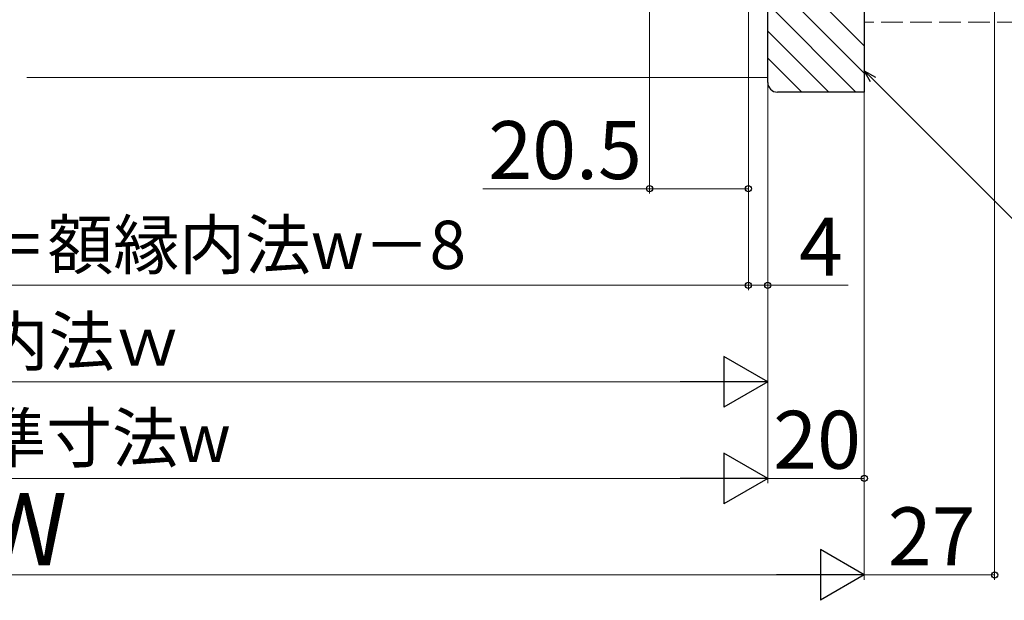
# Model space of a CAD drawing. Extents: x 0 to 1050, y 0 to 1583.
# Drawn here: x 525 to 729, y 355 to 475 of the extents above; entities that cross this region are included whole.
import ezdxf

# ---------------------------------------------------------------- set-up
doc = ezdxf.new("R2010")
doc.units = 0
doc.linetypes.add('YHIDDEN_1', pattern=[4, 3, -1])
for name, color, linetype, lineweight in [('YKK_D', 6, 'CONTINUOUS', 13), ('YSS_K', 3, 'CONTINUOUS', 13), ('YSS_KE', 3, 'CONTINUOUS', 30)]:
    doc.layers.add(name, color=color, linetype=linetype, lineweight=lineweight)
doc.styles.add('text-b', font='txt', dxfattribs={"bigfont": 'extfont2.shx'})

msp = doc.modelspace()

# ---------------------------------------------------------------- linework, layer by layer
at = {"layer": 'YKK_D', "ltscale": 1.5}
for p, q in [((726.99, 602.86), (726.99, 359)), ((699.99, 576.85), (699.99, 379)), ((699.99, 576.85), (699.99, 359)), ((699.99, 575.81), (699.99, 359)), ((679.99, 562.52), (679.99, 379)), ((679.99, 562.52), (679.99, 379)), ((679.99, 562.52), (679.99, 399)), ((669.49, 400), (380.49, 400)), ((380.49, 380), (669.49, 380)), ((679.99, 380), (699.99, 380)), ((360.49, 360), (689.49, 360)), ((699.99, 360), (726.99, 360))]:
    msp.add_line(p, q, dxfattribs=at)
at = {"layer": 'YKK_D'}
for p, q in [((679.99, 561.01), (679.99, 419)), ((655.49, 532.5), (655.49, 439)), ((675.99, 533), (675.99, 439)), ((675.99, 489.32), (675.99, 419)), ((675.99, 489.32), (675.99, 419)), ((701.8, 462.63, 0), (747.45, 416.97, 0)), ((655.49, 440), (620.99, 440)), ((675.99, 440), (655.49, 440)), ((675.99, 420), (373.99, 420)), ((675.99, 420), (673.44, 420)), ((675.99, 420), (679.99, 420)), ((679.99, 420), (696.66, 420))]:
    msp.add_line(p, q, dxfattribs=at)
at = {"layer": 'YKK_D', "linetype": 'ByBlock', "lineweight": -2}
for p, q in [((701.31, 462.14, 0), (699.99, 464.43, 0)), ((699.99, 464.43, 0), (702.28, 463.11, 0)), ((699.99, 464.43, 0), (701.8, 462.63, 0))]:
    msp.add_line(p, q, dxfattribs=at)
at = {"layer": 'YKK_D', "lineweight": -2}
for p, q in [((679.99, 400), (670.9, 405.25)), ((670.9, 405.25), (670.9, 394.75)), ((679.99, 400), (661.81, 400)), ((679.99, 400), (670.9, 394.75)), ((679.99, 380), (670.9, 385.25)), ((670.9, 385.25), (670.9, 374.75)), ((679.99, 380), (661.81, 380)), ((679.99, 380), (670.9, 374.75)), ((699.99, 360), (690.9, 365.25)), ((690.9, 365.25), (690.9, 354.75)), ((699.99, 360), (681.81, 360)), ((699.99, 360), (690.9, 354.75))]:
    msp.add_line(p, q, dxfattribs=at)
at = {"layer": 'YKK_D', "linetype": 'ByBlock', "lineweight": -2}
for centre in [(655.49, 440), (675.99, 440), (675.99, 420), (675.99, 420), (679.99, 420), (699.99, 380), (726.99, 360)]:
    msp.add_circle(centre, 0.637, dxfattribs=at)
at = {"layer": 'YSS_K', "ltscale": 1.5}
for p, q in [((679.99, 489.6), (699.99, 469.6)), ((679.99, 483.94), (699.99, 463.94)), ((679.99, 478.28), (698.27, 460)), ((679.99, 472.63), (692.62, 460)), ((679.99, 467.06), (687.05, 460)), ((526.5, 463), (679.99, 463))]:
    msp.add_line(p, q, dxfattribs=at)
at = {"layer": 'YSS_K', "linetype": 'YHIDDEN_1', "ltscale": 1.5}
msp.add_line((840, 474.5), (700, 474.5), dxfattribs=at)
at = {"layer": 'YSS_KE', "linetype": 'ByBlock', "lineweight": -2, "ltscale": 0.5}
for p, q in [((699.99, 577), (699.99, 460)), ((679.99, 462), (679.99, 563)), ((699.99, 460), (681.99, 460))]:
    msp.add_line(p, q, dxfattribs=at)
msp.add_arc((681.99, 462), 2, 180, 270, dxfattribs=at)

# ---------------------------------------------------------------- texts
at = {"layer": 'YKK_D', "style": 'text-b'}
for s, height, p in [('20.5', 12, (622.1, 442)), ('網戸出来幅MW＝額縁内法w－8', 10, (425.85, 423.37)), ('4', 12, (686.48, 422)), ('額縁内法ｗ', 10, (490.08, 403.37)), ('内法基準寸法w', 10, (475.93, 383.37)), ('20', 12, (681.13, 382)), ('W', 15, (516.9, 362)), ('27', 12, (704.87, 362))]:
    msp.add_text(s, height=height, dxfattribs=at).set_placement(p)

doc.saveas('drawing.dxf')
